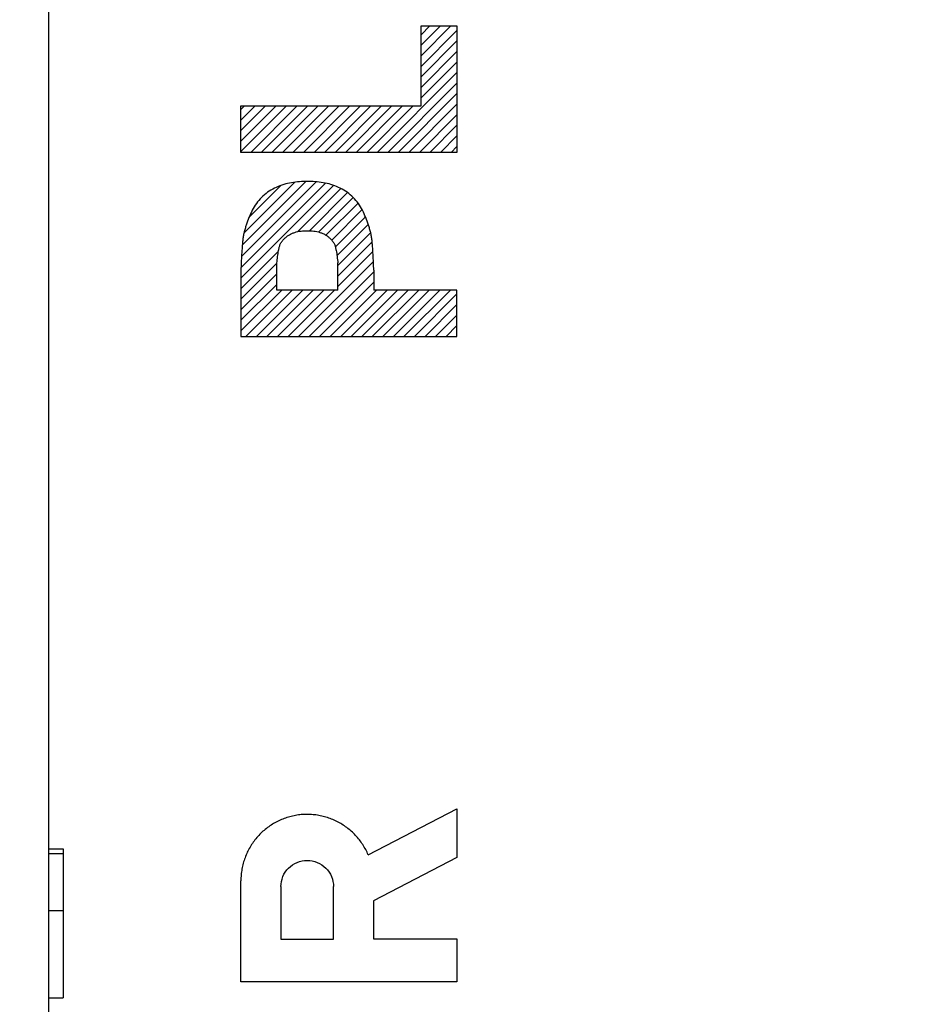
# Model space of a CAD drawing. Units: millimetres. Extents: x -51 to 69, y -25 to 46.
# Drawn here: x -37 to -25, y -6 to 7 of the extents above; entities that cross this region are included whole.
import ezdxf

# ---------------------------------------------------------------- set-up
doc = ezdxf.new("R2010")
doc.units = ezdxf.units.MM
doc.header["$LTSCALE"] = 36.425481
doc.layers.get('0').update_dxf_attribs({"linetype": 'CONTINUOUS'})
doc.styles.get("Standard").update_dxf_attribs({"font": 'txt', "width": 0.8})
doc.dimstyles.new('DIMSTYLE_2', dxfattribs={"dimtxt": 3, "dimasz": 3, "dimexe": 0.18, "dimexo": 0.0625, "dimgap": 0.09, "dimtad": 1, "dimdec": 1, "dimdsep": 46, "dimtxsty": 'STANDARD', "dimblk": '_FILLED', "dimblk1": '_FILLED', "dimblk2": '_FILLED', "dimcen": 0.09, "dimadec": 0, "dimazin": 0, "dimtfac": 1, "dimtdec": 1, "dimtofl": 0, "dimtmove": 0, "dimatfit": 3, "dimldrblk": '_FILLED', "dimfxl": 1, "dimtolj": 1, "dimarcsym": 0})

# ---------------------------------------------------------------- blocks, each defined once
blk = doc.blocks.new('_FILLED')
at = {"color": 0, "linetype": 'BYBLOCK'}
blk.add_solid([(0, 0), (-1, 0.3167), (-1, -0.3167)], dxfattribs=at)
blk = doc.blocks.new('*D1')
at = {"color": 0, "linetype": 'CONTINUOUS'}
for p, q in [((-51.42, -16.604), (-51.42, 43.849)), ((-12.993, 15.48), (-12.993, 43.849)), ((-51.42, 42.349), (-32.207, 42.349)), ((-12.993, 42.349), (-32.207, 42.349))]:
    blk.add_line(p, q, dxfattribs=at)
at = {"color": 0, "linetype": 'CONTINUOUS', "xscale": 3, "yscale": 3, "zscale": 3, "rotation": 180}
blk.add_blockref('_FILLED', (-51.42, 42.349), dxfattribs=at)
at = {"color": 0, "linetype": 'CONTINUOUS', "xscale": 3, "yscale": 3, "zscale": 3}
blk.add_blockref('_FILLED', (-12.993, 42.349), dxfattribs=at)
at = {"color": 0, "linetype": 'CONTINUOUS', "width": 0.714286}
blk.add_text('38,4', height=3, dxfattribs=at).set_placement((-36.492, 43.099))

msp = doc.modelspace()

# ---------------------------------------------------------------- linework, layer by layer
at = {"color": 0, "linetype": 'CONTINUOUS'}
for p, q in [((-36.993, 22.232), (-36.993, -22.533)), ((-31.992, 6.599), (-31.874, 6.716)), ((-31.992, 6.457), (-31.733, 6.716)), ((-31.992, 6.316), (-31.591, 6.716)), ((-31.992, 6.174), (-31.51, 6.656)), ((-31.992, 6.033), (-31.51, 6.515)), ((-31.992, 5.891), (-31.51, 6.373)), ((-31.992, 5.75), (-31.51, 6.232)), ((-32.58, 5.02), (-31.51, 6.09)), ((-32.439, 5.02), (-31.51, 5.949)), ((-32.297, 5.02), (-31.51, 5.808)), ((-34.409, 5.595), (-34.361, 5.643)), ((-34.409, 5.454), (-34.22, 5.643)), ((-34.409, 5.313), (-34.079, 5.643)), ((-34.409, 5.171), (-33.937, 5.643)), ((-34.409, 5.03), (-33.796, 5.643)), ((-34.277, 5.02), (-33.654, 5.643)), ((-34.136, 5.02), (-33.513, 5.643)), ((-33.994, 5.02), (-33.372, 5.643)), ((-33.853, 5.02), (-33.23, 5.643)), ((-33.711, 5.02), (-33.089, 5.643)), ((-33.57, 5.02), (-32.947, 5.643)), ((-33.428, 5.02), (-32.806, 5.643)), ((-33.287, 5.02), (-32.664, 5.643)), ((-33.146, 5.02), (-32.523, 5.643)), ((-33.004, 5.02), (-32.382, 5.643)), ((-32.863, 5.02), (-32.24, 5.643)), ((-32.721, 5.02), (-32.099, 5.643)), ((-32.156, 5.02), (-31.51, 5.666)), ((-32.014, 5.02), (-31.51, 5.525)), ((-31.873, 5.02), (-31.51, 5.383)), ((-31.731, 5.02), (-31.51, 5.242)), ((-31.59, 5.02), (-31.51, 5.1)), ((-34.401, 3.624), (-33.399, 4.626)), ((-34.391, 3.775), (-33.536, 4.631)), ((-34.409, 3.333), (-33.165, 4.577)), ((-34.408, 3.476), (-33.275, 4.608)), ((-34.367, 3.94), (-33.688, 4.62)), ((-34.3, 4.149), (-33.873, 4.576)), ((-33.644, 3.957), (-33.067, 4.534)), ((-33.491, 3.968), (-32.979, 4.48)), ((-33.367, 3.951), (-32.903, 4.415)), ((-33.268, 3.908), (-32.838, 4.339)), ((-33.191, 3.843), (-32.783, 4.252)), ((-33.142, 3.751), (-32.738, 4.155)), ((-33.12, 3.632), (-32.7, 4.052)), ((-33.108, 3.502), (-32.669, 3.942)), ((-33.108, 3.361), (-32.649, 3.82)), ((-34.409, 3.191), (-33.906, 3.694)), ((-33.108, 3.219), (-32.638, 3.689)), ((-34.409, 3.05), (-33.927, 3.532)), ((-33.636, 2.55), (-32.631, 3.555)), ((-34.409, 2.908), (-33.927, 3.39)), ((-33.495, 2.55), (-32.626, 3.418)), ((-34.409, 2.767), (-33.927, 3.249)), ((-34.409, 2.626), (-33.862, 3.173)), ((-34.343, 2.55), (-33.721, 3.173)), ((-34.202, 2.55), (-33.579, 3.173)), ((-34.06, 2.55), (-33.438, 3.173)), ((-33.919, 2.55), (-33.296, 3.173)), ((-33.777, 2.55), (-33.155, 3.173)), ((-33.353, 2.55), (-32.626, 3.277)), ((-33.212, 2.55), (-32.589, 3.173)), ((-33.07, 2.55), (-32.448, 3.173)), ((-32.929, 2.55), (-32.306, 3.173)), ((-32.788, 2.55), (-32.165, 3.173)), ((-32.646, 2.55), (-32.023, 3.173)), ((-32.505, 2.55), (-31.882, 3.173)), ((-32.363, 2.55), (-31.741, 3.173)), ((-32.222, 2.55), (-31.599, 3.173)), ((-32.08, 2.55), (-31.51, 3.121)), ((-31.939, 2.55), (-31.51, 2.979)), ((-31.798, 2.55), (-31.51, 2.838)), ((-31.656, 2.55), (-31.51, 2.696)), ((-31.515, 2.55), (-31.51, 2.555)), ((-36.993, -4.322), (-36.793, -4.322)), ((-36.793, -4.322), (-36.793, -6.323)), ((-36.993, -4.385), (-36.793, -4.385)), ((-36.993, -5.152), (-36.793, -5.152)), ((-36.993, -6.323), (-36.793, -6.323))]:
    msp.add_line(p, q, dxfattribs=at)
at = {"color": 9, "linetype": 'CONTINUOUS'}
for p, q in [((-31.992, 5.643), (-31.992, 6.716)), ((-31.992, 6.716), (-31.51, 6.716)), ((-31.51, 6.716), (-31.51, 5.02)), ((-34.409, 5.02), (-34.409, 5.643)), ((-34.409, 5.643), (-31.992, 5.643)), ((-31.51, 5.02), (-34.409, 5.02)), ((-34.409, 3.438), (-34.409, 2.55)), ((-33.927, 3.173), (-33.927, 3.536)), ((-33.108, 3.173), (-33.108, 3.536)), ((-32.626, 3.438), (-32.626, 3.173)), ((-33.108, 3.173), (-33.927, 3.173)), ((-31.51, 3.173), (-32.626, 3.173)), ((-31.51, 2.55), (-31.51, 3.173)), ((-34.409, 2.55), (-31.51, 2.55)), ((-32.701, -4.406), (-31.51, -3.788)), ((-31.51, -3.788), (-31.51, -4.442)), ((-31.51, -4.442), (-32.631, -5.023)), ((-34.409, -6.109), (-34.409, -4.751)), ((-33.873, -4.831), (-33.873, -5.537)), ((-33.167, -5.537), (-33.167, -4.831)), ((-32.631, -5.023), (-32.631, -5.529)), ((-33.873, -5.537), (-33.167, -5.537)), ((-32.631, -5.529), (-31.51, -5.529)), ((-31.51, -5.529), (-31.51, -6.109)), ((-31.51, -6.109), (-34.409, -6.109))]:
    msp.add_line(p, q, dxfattribs=at)
for points, knots in [([(-33.518, 4.631, 1.764), (-33.553, 4.631, 1.765), (-33.625, 4.628, 1.766), (-33.731, 4.615, 1.768), (-33.835, 4.591, 1.77), (-33.936, 4.553, 1.772), (-34.03, 4.502, 1.773), (-34.115, 4.436, 1.775), (-34.188, 4.357, 1.776), (-34.247, 4.268, 1.777), (-34.292, 4.171, 1.778), (-34.324, 4.087, 1.778), (-34.346, 4.02, 1.779), (-34.361, 3.969, 1.779), (-34.374, 3.917, 1.779), (-34.382, 3.864, 1.779), (-34.388, 3.811, 1.78), (-34.394, 3.74, 1.78), (-34.4, 3.651, 1.78), (-34.405, 3.544, 1.78), (-34.408, 3.473, 1.78), (-34.409, 3.438, 1.78)], [0, 0, 0, 0, 0.062462, 0.124914, 0.187388, 0.250136, 0.312894, 0.375439, 0.437881, 0.500345, 0.562806, 0.625246, 0.656491, 0.68774, 0.718943, 0.750142, 0.781393, 0.812672, 0.875135, 0.937555, 1, 1, 1, 1]), ([(-32.626, 3.438, 1.749), (-32.628, 3.473, 1.749), (-32.631, 3.544, 1.749), (-32.636, 3.651, 1.749), (-32.641, 3.74, 1.749), (-32.647, 3.811, 1.749), (-32.653, 3.864, 1.749), (-32.662, 3.917, 1.749), (-32.674, 3.969, 1.75), (-32.69, 4.02, 1.75), (-32.712, 4.087, 1.75), (-32.743, 4.171, 1.751), (-32.788, 4.268, 1.752), (-32.847, 4.357, 1.753), (-32.92, 4.436, 1.754), (-33.005, 4.502, 1.755), (-33.1, 4.553, 1.757), (-33.2, 4.591, 1.759), (-33.305, 4.615, 1.761), (-33.411, 4.628, 1.762), (-33.482, 4.631, 1.764), (-33.518, 4.631, 1.764)], [0, 0, 0, 0, 0.062445, 0.124865, 0.187328, 0.218607, 0.249858, 0.281057, 0.31226, 0.343509, 0.374754, 0.437194, 0.499655, 0.562119, 0.624561, 0.687106, 0.749864, 0.812612, 0.875086, 0.937538, 1, 1, 1, 1]), ([(-33.927, 3.536, 1.771), (-33.924, 3.564, 1.771), (-33.919, 3.607, 1.771), (-33.911, 3.663, 1.771), (-33.904, 3.706, 1.771), (-33.895, 3.747, 1.771), (-33.885, 3.782, 1.771), (-33.872, 3.807, 1.771), (-33.856, 3.831, 1.77), (-33.832, 3.858, 1.77), (-33.8, 3.886, 1.769), (-33.765, 3.911, 1.769), (-33.727, 3.931, 1.768), (-33.674, 3.952, 1.767), (-33.603, 3.966, 1.766), (-33.546, 3.968, 1.765), (-33.518, 3.968, 1.764)], [0, 0, 0, 0, 0.124936, 0.187347, 0.249801, 0.312502, 0.375067, 0.406228, 0.437522, 0.500103, 0.562585, 0.625076, 0.687582, 0.750113, 0.874975, 1, 1, 1, 1]), ([(-33.518, 3.968, 1.764), (-33.489, 3.968, 1.764), (-33.432, 3.966, 1.763), (-33.362, 3.952, 1.762), (-33.308, 3.931, 1.761), (-33.27, 3.911, 1.76), (-33.236, 3.886, 1.759), (-33.203, 3.858, 1.759), (-33.18, 3.831, 1.758), (-33.164, 3.807, 1.758), (-33.15, 3.782, 1.758), (-33.14, 3.747, 1.758), (-33.131, 3.706, 1.758), (-33.124, 3.663, 1.757), (-33.117, 3.607, 1.757), (-33.112, 3.564, 1.757), (-33.108, 3.536, 1.757)], [0, 0, 0, 0, 0.125025, 0.249887, 0.312418, 0.374924, 0.437415, 0.499897, 0.562478, 0.593772, 0.624933, 0.687498, 0.750199, 0.812653, 0.875064, 1, 1, 1, 1])]:
    msp.add_open_spline(points, degree=3, knots=knots, dxfattribs=at)
for points in [[(-32.701, -4.406, 1.75), (-32.711, -4.382, 1.75), (-32.733, -4.334, 1.751), (-32.773, -4.266, 1.751), (-32.819, -4.202, 1.752), (-32.87, -4.142, 1.753), (-32.927, -4.087, 1.754), (-32.988, -4.037, 1.755), (-33.053, -3.993, 1.756), (-33.121, -3.955, 1.757), (-33.193, -3.923, 1.759), (-33.268, -3.897, 1.76), (-33.344, -3.878, 1.761), (-33.422, -3.866, 1.763), (-33.501, -3.861, 1.764), (-33.579, -3.862, 1.765), (-33.658, -3.871, 1.767), (-33.735, -3.887, 1.768), (-33.81, -3.909, 1.769), (-33.884, -3.938, 1.771), (-33.954, -3.973, 1.772), (-34.021, -4.015, 1.773), (-34.084, -4.062, 1.774), (-34.143, -4.114, 1.775), (-34.197, -4.172, 1.776), (-34.245, -4.234, 1.777), (-34.288, -4.3, 1.778), (-34.325, -4.37, 1.778), (-34.355, -4.442, 1.779), (-34.379, -4.517, 1.779), (-34.396, -4.594, 1.78), (-34.407, -4.672, 1.78), (-34.409, -4.725, 1.78), (-34.409, -4.751, 1.78)], [(-33.873, -4.831, 1.771), (-33.873, -4.785, 1.771), (-33.855, -4.693, 1.77), (-33.776, -4.575, 1.769), (-33.659, -4.497, 1.767), (-33.52, -4.469, 1.764), (-33.382, -4.497, 1.762), (-33.264, -4.575, 1.76), (-33.186, -4.693, 1.759), (-33.167, -4.785, 1.758), (-33.167, -4.831, 1.758)]]:
    msp.add_open_spline(points, degree=3, dxfattribs=at)

# ---------------------------------------------------------------- dimensions: what is measured, and where the dimension line sits
at = {"color": 0, "linetype": 'CONTINUOUS'}
dim = msp.add_linear_dim(base=(-51.42, 42.349), p1=(-12.993, 15.48), p2=(-51.42, -16.604), angle=180, dimstyle='DIMSTYLE_2', dxfattribs=at)
dim.commit()
dim.dimension.update_dxf_attribs({"geometry": '*D1', "text_midpoint": (-32.207, 44.599), "dimtype": 160})

doc.saveas('drawing.dxf')
